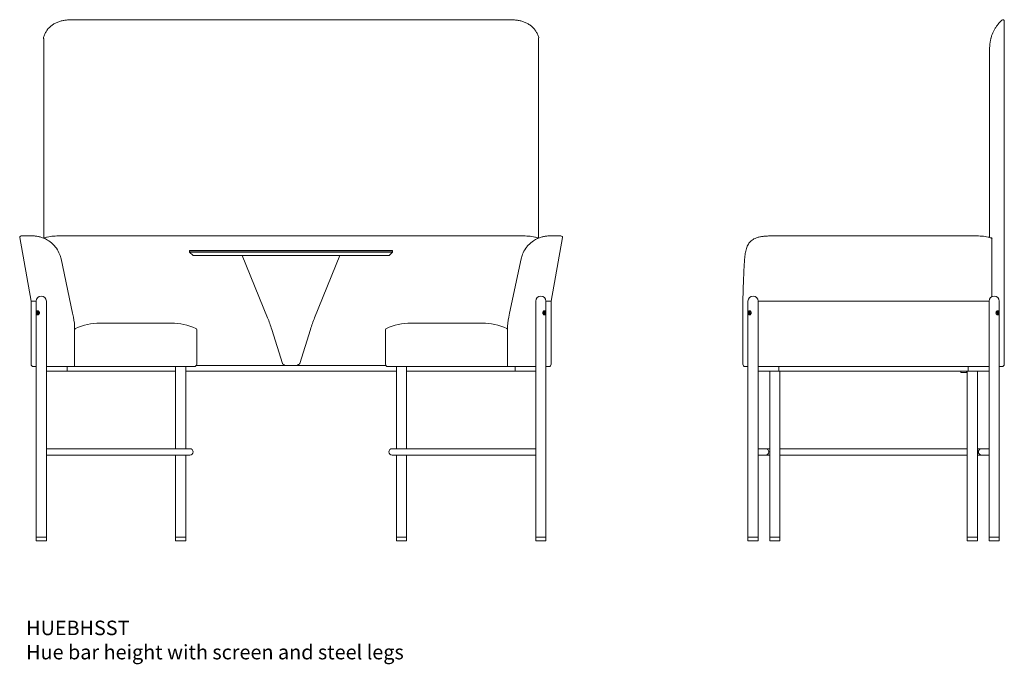
# Model space of a CAD drawing. Units: millimetres. Extents: x 8718 to 31608, y 6380 to 13653.
# Drawn here: x 28219 to 31608, y 6380 to 8600 of the extents above; entities that cross this region are included whole.
import ezdxf

# ---------------------------------------------------------------- set-up
doc = ezdxf.new("R2010")
doc.units = ezdxf.units.MM
doc.layers.add('00', color=7, linetype='Continuous', lineweight=20)
doc.layers.add('Product Description', color=7, linetype='Continuous', lineweight=9, true_color=0xc4fdbb)
doc.styles.add('Product Description', font='arial.ttf', dxfattribs={"height": 50})

# ---------------------------------------------------------------- blocks, each defined once
blk = doc.blocks.new('HUEBHSST_SIDE')
at = {"layer": '00'}
for p, q in [((30506.6, 2397.2), (30506.6, 3578.4)), ((30456.2, 3486.4), (30456.2, 2833.7)), ((29951.1, 2839.2), (29707.4, 2839.2)), ((30162.1, 2839.2), (29951.1, 2839.2)), ((30405.8, 2839.2), (30162.1, 2839.2)), ((29624.2, 2614.2), (29624.2, 1801.2)), ((29658.5, 2614.2), (29717.1, 2614.2)), ((29659.2, 2614.2), (29659.2, 2097.8)), ((29717.1, 2614.2), (29744.6, 2614.2)), ((30368.6, 2614.2), (29744.6, 2614.2)), ((30368.6, 2614.2), (30396.1, 2614.2)), ((30396.1, 2614.2), (30454, 2614.2)), ((30454, 2614.2), (30454, 2097.8)), ((30489, 2614.2), (30489, 1801.2)), ((29628.7, 2577.6), (29627, 2575.1)), ((29631.1, 2576.7), (29628.7, 2577.6)), ((29632.1, 2580.2), (29629.7, 2580.2)), ((29631.7, 2573.3), (29631.1, 2576.7)), ((30481, 2580.2), (30483.5, 2580.2)), ((30481.5, 2573.3), (30482.1, 2576.7)), ((30482.1, 2576.7), (30484.5, 2577.6)), ((30484.5, 2577.6), (30486.2, 2575.1)), ((29606.6, 2397.2), (29606.6, 2571.6)), ((29627, 2575.1), (29627.6, 2571.8)), ((29627, 2575.1), (29631.4, 2575.1)), ((29627.6, 2571.8), (29630, 2570.9)), ((29627.6, 2571.8), (29630.6, 2571.8)), ((29632.1, 2568.2), (29629.7, 2568.2)), ((29630, 2570.9), (29631.7, 2573.3)), ((30481, 2568.2), (30483.5, 2568.2)), ((30483.2, 2570.9), (30481.5, 2573.3)), ((30486.2, 2575.1), (30481.8, 2575.1)), ((30485.6, 2571.8), (30482.6, 2571.8)), ((30485.6, 2571.8), (30483.2, 2570.9)), ((30486.2, 2575.1), (30485.6, 2571.8)), ((29624.2, 2389.2), (29614.6, 2389.2)), ((29659.2, 2373.2), (29729.3, 2373.2)), ((29744.6, 2389.2), (29660, 2389.2)), ((29699.1, 2373.2), (29699.1, 1801.2)), ((30383.9, 2373.2), (29729.3, 2373.2)), ((29730.7, 2389.2), (29730.7, 2375.2)), ((29730.7, 2389.2), (29730.7, 2375.2)), ((29734.1, 2373.2), (29734.1, 1801.2)), ((29744.6, 2389.2), (30368.6, 2389.2)), ((30356.6, 2373.2), (30356.6, 2369.2)), ((30453.2, 2389.2), (30368.6, 2389.2)), ((30376.6, 2369.2), (30376.6, 2373.2)), ((30379.1, 2373.2), (30379.1, 1801.2)), ((30382.4, 2389.2), (30382.4, 2375.2)), ((30382.4, 2389.2), (30382.4, 2375.2)), ((30383.9, 2373.2), (30454, 2373.2)), ((30414.1, 2373.2), (30414.1, 1801.2)), ((30498.6, 2389.2), (30489, 2389.2)), ((30361.6, 2369.2), (30356.6, 2369.2)), ((30371.6, 2369.2), (30361.6, 2369.2)), ((30376.6, 2369.2), (30371.6, 2369.2)), ((29672.9, 2106.3), (29659.2, 2106.3)), ((29684.6, 2106.3), (29672.9, 2106.3)), ((29699.1, 2106.3), (29684.6, 2106.3)), ((30379.1, 2106.3), (29734.1, 2106.3)), ((30428.5, 2106.3), (30414.1, 2106.3)), ((30440.3, 2106.3), (30428.5, 2106.3)), ((30454, 2106.3), (30440.3, 2106.3)), ((29659.2, 2092.6), (29659.2, 1801.2)), ((29672.9, 2084.1), (29659.2, 2084.1)), ((29672.9, 2084.1), (29684.6, 2084.1)), ((29684.6, 2084.1), (29699.1, 2084.1)), ((30379.1, 2084.1), (29734.1, 2084.1)), ((30414.1, 2084.1), (30428.5, 2084.1)), ((30428.5, 2084.1), (30440.3, 2084.1)), ((30454, 2084.1), (30440.3, 2084.1)), ((30454, 2092.6), (30454, 1801.2)), ((29624.2, 1801.2), (29659.2, 1801.2)), ((29624.2, 1790.2), (29624.2, 1800.2)), ((29659.2, 1790.2), (29659.2, 1800.2)), ((29734.1, 1801.2), (29699.1, 1801.2)), ((29699.1, 1790.2), (29699.1, 1800.2)), ((29734.1, 1790.2), (29734.1, 1800.2)), ((30414.1, 1801.2), (30379.1, 1801.2)), ((30379.1, 1790.2), (30379.1, 1800.2)), ((30414.1, 1790.2), (30414.1, 1800.2)), ((30454, 1801.2), (30489, 1801.2)), ((30454, 1790.2), (30454, 1800.2)), ((30489, 1790.2), (30489, 1800.2)), ((29658.2, 1789.2), (29625.2, 1789.2)), ((29733.1, 1789.2), (29700.1, 1789.2)), ((30413.1, 1789.2), (30380.1, 1789.2)), ((30488, 1789.2), (30455, 1789.2))]:
    blk.add_line(p, q, dxfattribs=at)
for centre, radius, start, end in [((30501.6, 3578.4), 5, 0, 132.5821), ((30586.2, 3486.4), 130, 168.0599, 180), ((30459.1, 2827.4), 5, 0.0615, 69.2124), ((30501.3, 2739.2), 100, 111.752, 112.9883), ((29641.7, 2614.2), 17.5, 0, 180), ((30471.5, 2614.2), 17.5, 0, 180), ((29614.6, 2397.2), 8, 180, 270), ((30498.6, 2397.2), 8, 270, 0), ((29684.6, 2095.2), 11.1, 270, 90), ((30428.5, 2095.2), 11.1, 90, 270), ((29625.2, 1800.2), 1, 90, 180), ((29658.2, 1800.2), 1, 0, 90), ((29700.1, 1800.2), 1, 90, 180), ((29733.1, 1800.2), 1, 0, 90), ((30380.1, 1800.2), 1, 90, 180), ((30413.1, 1800.2), 1, 0, 90), ((30455, 1800.2), 1, 90, 180), ((30488, 1800.2), 1, 0, 90), ((29625.2, 1790.2), 1, 180, 270), ((29658.2, 1790.2), 1, 270, 0), ((29700.1, 1790.2), 1, 180, 270), ((29733.1, 1790.2), 1, 270, 0), ((30380.1, 1790.2), 1, 180, 270), ((30413.1, 1790.2), 1, 270, 0), ((30455, 1790.2), 1, 180, 270), ((30488, 1790.2), 1, 270, 0)]:
    blk.add_arc(centre, radius, start, end, dxfattribs=at)
at = {"layer": '00', "extrusion": (0, 0, -1)}
for start_param, end_param in [(5.742086, 5.78591), (3.638868, 3.682692)]:
    blk.add_ellipse((29634.3, 2574.2), major_axis=(0, 7), ratio=0.707107, start_param=start_param, end_param=end_param, dxfattribs=at)
at = {"layer": '00'}
for centre, major_axis, start_param, end_param in [((30478.9, 2574.2), (0, 7), 5.742086, 5.78591), ((30478.9, 2574.2), (0, 7), 3.638868, 3.682692), ((29729.3, 2375.2), (0, -2), 0, 1.570796), ((30383.9, 2375.2), (0, -2), 4.712389, 6.283185)]:
    blk.add_ellipse(centre, major_axis=major_axis, ratio=0.707107, start_param=start_param, end_param=end_param, dxfattribs=at)
for points, knots in [([(30498.2, 3582.1), (30498.2, 3582.1), (30497.7, 3581.7), (30495.5, 3579.6), (30493.4, 3577.5), (30489.1, 3572.9), (30487.4, 3571), (30483.9, 3566.7), (30482, 3564.2), (30478, 3558.7), (30476, 3555.5), (30470.6, 3546.3), (30467.4, 3539.9), (30463.5, 3529.6), (30462.3, 3526.1), (30461.3, 3522.6)], [62.993941, 62.993941, 62.993941, 62.993941, 64.896903, 64.896903, 67.52997, 67.52997, 68.900585, 68.900585, 70.271196, 70.271196, 71.71646, 71.71646, 74.058007, 74.058007, 75.170284, 75.170284, 75.170284, 75.170284]), ([(30461.3, 3522.6), (30461.3, 3522.5), (30461.1, 3521.9), (30460.6, 3520.2), (30460.3, 3519.1), (30459.8, 3516.8), (30459.5, 3515.7), (30459.1, 3514), (30459, 3513.4), (30459, 3513.3)], [0, 0, 0, 0, 0.25, 0.25, 0.5, 0.5, 0.75, 0.75, 1, 1, 1, 1]), ([(29612.7, 2759.3), (29612.9, 2762.5), (29613.2, 2765.7), (29613.9, 2772), (29614.3, 2775.1), (29615.3, 2781.2), (29615.8, 2784.1), (29617.1, 2789.9), (29617.9, 2792.7), (29619.6, 2798.2), (29620.6, 2800.8), (29622.9, 2805.8), (29624.1, 2808.2), (29626.9, 2812.7), (29628.4, 2814.9), (29631.7, 2818.8), (29633.5, 2820.7), (29637.4, 2824), (29639.5, 2825.5), (29643.8, 2828.3), (29646.1, 2829.5), (29648.5, 2830.5)], [0, 0, 0, 0, 0.972541, 0.972541, 1.945082, 1.945082, 2.917622, 2.917622, 3.890163, 3.890163, 4.862704, 4.862704, 5.835245, 5.835245, 6.807785, 6.807785, 7.780326, 7.780326, 8.752867, 8.752867, 9.725408, 9.725408, 9.725408, 9.725408]), ([(29648.5, 2830.5), (29651.9, 2832), (29655.4, 2833.3), (29662.8, 2835.4), (29666.6, 2836.2), (29674.3, 2837.4), (29678.3, 2837.9), (29686.4, 2838.6), (29690.5, 2838.8), (29698.9, 2839.1), (29703.1, 2839.2), (29707.4, 2839.2)], [0, 0, 0, 0, 1.397812, 1.397812, 2.795625, 2.795625, 4.193437, 4.193437, 5.59125, 5.59125, 6.989062, 6.989062, 6.989062, 6.989062]), ([(30405.8, 2839.2), (30409.8, 2839.2), (30413.7, 2839.2), (30421.4, 2838.9), (30425.2, 2838.7), (30432.8, 2838.1), (30436.5, 2837.7), (30443.8, 2836.7), (30447.3, 2836), (30454.2, 2834.4), (30457.6, 2833.3), (30460.8, 2832.1)], [0, 0, 0, 0, 1.293487, 1.293487, 2.586973, 2.586973, 3.88046, 3.88046, 5.173946, 5.173946, 6.467433, 6.467433, 6.467433, 6.467433]), ([(30464.1, 2827.4), (30464.1, 2813.2), (30464.1, 2799), (30464.1, 2770.6), (30464.1, 2756.4), (30464, 2727.9), (30464, 2713.7), (30464, 2685.3), (30464, 2671.1), (30464, 2647.9), (30464, 2639), (30464, 2630)], [1.175362, 1.175362, 1.175362, 1.175362, 5.440286, 5.440286, 9.70521, 9.70521, 13.970134, 13.970134, 18.235059, 18.235059, 20.91673, 20.91673, 20.91673, 20.91673]), ([(29612.7, 2759.3), (29611.9, 2747.2), (29611.2, 2734.9), (29609.9, 2710.3), (29609.3, 2697.8), (29608.3, 2672.8), (29607.9, 2660.3), (29607.2, 2635), (29607, 2622.4), (29606.7, 2597), (29606.6, 2584.3), (29606.6, 2571.6)], [1.2667235, 1.2667235, 1.2667235, 1.2667235, 1.3275381, 1.3275381, 1.3883526, 1.3883526, 1.4491672, 1.4491672, 1.5099818, 1.5099818, 1.5707963, 1.5707963, 1.5707963, 1.5707963]), ([(29629.7, 2568.2), (29629.2, 2568.2), (29628.8, 2568.3), (29627.9, 2568.7), (29627.5, 2569), (29626.8, 2569.7), (29626.4, 2570.1), (29625.9, 2571.2), (29625.6, 2571.8), (29625.4, 2573), (29625.3, 2573.6), (29625.3, 2574.9), (29625.4, 2575.6), (29625.7, 2576.8), (29625.9, 2577.4), (29626.5, 2578.4), (29626.8, 2578.8), (29627.6, 2579.6), (29628.1, 2579.8), (29628.9, 2580.1), (29629.3, 2580.2), (29629.7, 2580.2)], [0.785398, 0.785398, 0.785398, 0.785398, 1.081807, 1.081807, 1.387782, 1.387782, 1.709346, 1.709346, 2.038127, 2.038127, 2.368016, 2.368016, 2.697821, 2.697821, 3.027707, 3.027707, 3.356238, 3.356238, 3.676523, 3.676523, 3.926991, 3.926991, 3.926991, 3.926991]), ([(29629.3, 2581.2), (29628.7, 2581.2), (29628.1, 2581), (29627.1, 2580.3), (29626.6, 2579.8), (29626, 2578.5), (29625.8, 2577.8), (29625.6, 2576.6), (29625.6, 2576.4), (29625.5, 2576.1)], [1.0678211, 1.0678211, 1.0678211, 1.0678211, 1.3346412, 1.3346412, 1.6014614, 1.6014614, 1.8685518, 1.8685518, 1.9475468, 1.9475468, 1.9475468, 1.9475468]), ([(29629.3, 2567.2), (29630, 2567.2), (29630.7, 2567.4), (29632.1, 2568.1), (29632.8, 2568.6), (29633.9, 2569.9), (29634.4, 2570.7), (29635.1, 2572.4), (29635.3, 2573.3), (29635.3, 2574.2), (29635.3, 2575.1), (29635.1, 2576), (29634.4, 2577.8), (29633.9, 2578.5), (29632.8, 2579.8), (29632.1, 2580.3), (29630.7, 2581), (29630, 2581.2), (29629.3, 2581.2)], [3.203463, 3.203463, 3.203463, 3.203463, 3.470283, 3.470283, 3.737104, 3.737104, 4.004194, 4.004194, 4.271284, 4.271284, 4.271284, 4.538375, 4.538375, 4.805465, 4.805465, 5.072285, 5.072285, 5.339105, 5.339105, 5.339105, 5.339105]), ([(30483.9, 2567.2), (30483.2, 2567.2), (30482.5, 2567.4), (30481.1, 2568.1), (30480.4, 2568.6), (30479.3, 2569.9), (30478.8, 2570.7), (30478.1, 2572.4), (30477.9, 2573.3), (30477.9, 2574.2), (30477.9, 2575.1), (30478.1, 2576), (30478.8, 2577.8), (30479.3, 2578.5), (30480.4, 2579.8), (30481.1, 2580.3), (30482.5, 2581), (30483.2, 2581.2), (30483.9, 2581.2)], [3.203463, 3.203463, 3.203463, 3.203463, 3.470283, 3.470283, 3.737104, 3.737104, 4.004194, 4.004194, 4.271284, 4.271284, 4.271284, 4.538375, 4.538375, 4.805465, 4.805465, 5.072285, 5.072285, 5.339105, 5.339105, 5.339105, 5.339105]), ([(30483.5, 2568.2), (30484, 2568.2), (30484.4, 2568.3), (30485.3, 2568.7), (30485.7, 2569), (30486.4, 2569.7), (30486.8, 2570.1), (30487.3, 2571.2), (30487.5, 2571.8), (30487.8, 2573), (30487.9, 2573.6), (30487.9, 2574.9), (30487.8, 2575.6), (30487.5, 2576.8), (30487.3, 2577.4), (30486.7, 2578.4), (30486.3, 2578.8), (30485.5, 2579.6), (30485.1, 2579.8), (30484.3, 2580.1), (30483.9, 2580.2), (30483.5, 2580.2)], [0.785398, 0.785398, 0.785398, 0.785398, 1.081807, 1.081807, 1.387782, 1.387782, 1.709346, 1.709346, 2.038127, 2.038127, 2.368016, 2.368016, 2.697821, 2.697821, 3.027707, 3.027707, 3.356238, 3.356238, 3.676523, 3.676523, 3.926991, 3.926991, 3.926991, 3.926991]), ([(30483.9, 2581.2), (30484.5, 2581.2), (30485.1, 2581), (30486.1, 2580.3), (30486.5, 2579.8), (30487.2, 2578.5), (30487.4, 2577.8), (30487.6, 2576.6), (30487.6, 2576.4), (30487.7, 2576.1)], [1.0678211, 1.0678211, 1.0678211, 1.0678211, 1.3346412, 1.3346412, 1.6014614, 1.6014614, 1.8685518, 1.8685518, 1.9475468, 1.9475468, 1.9475468, 1.9475468]), ([(29625.5, 2572.3), (29625.6, 2572), (29625.6, 2571.8), (29625.8, 2570.7), (29626, 2569.9), (29626.6, 2568.6), (29627.1, 2568.1), (29628.1, 2567.4), (29628.7, 2567.2), (29629.3, 2567.2)], [2.3237375, 2.3237375, 2.3237375, 2.3237375, 2.4027325, 2.4027325, 2.6698229, 2.6698229, 2.936643, 2.936643, 3.2034632, 3.2034632, 3.2034632, 3.2034632]), ([(30487.7, 2572.3), (30487.6, 2572), (30487.6, 2571.8), (30487.4, 2570.7), (30487.2, 2569.9), (30486.5, 2568.6), (30486.1, 2568.1), (30485.1, 2567.4), (30484.5, 2567.2), (30483.9, 2567.2)], [2.3237375, 2.3237375, 2.3237375, 2.3237375, 2.4027325, 2.4027325, 2.6698229, 2.6698229, 2.936643, 2.936643, 3.2034632, 3.2034632, 3.2034632, 3.2034632]), ([(29659.2, 2092.6), (29659.2, 2092.9), (29659.2, 2093.2), (29659.2, 2093.6), (29659.2, 2095), (29659.2, 2096.4), (29659.2, 2097.8)], [3.4215834, 3.4215834, 3.4215834, 3.4215834, 3.5191004, 3.5191004, 3.5191004, 3.9452354, 3.9452354, 3.9452354, 3.9452354]), ([(30454, 2097.8), (30454, 2097.4), (30454, 2097.1), (30454, 2096.7), (30454, 2096.2), (30454, 2095.7), (30454, 2095.2)], [7.1049927, 7.1049927, 7.1049927, 7.1049927, 7.2173385, 7.2173385, 7.2173385, 7.3668188, 7.3668188, 7.3668188, 7.3668188])]:
    blk.add_open_spline(points, degree=3, knots=knots, dxfattribs=at)
blk.add_open_spline([(30454, 2095.2), (30454, 2094.3), (30454, 2093.5), (30454, 2092.6)], degree=3, dxfattribs=at)
blk = doc.blocks.new('HUEBHSST_FRONT')
at = {"layer": '00'}
for p, q in [((1616.9, 1794.2), (102.9, 1794.2)), ((8.8, 1723.1), (8.8, 1042.2)), ((1711, 1042.2), (1711, 1723.1)), ((-35.1, 825), (-74.1, 1044.1)), ((-69.1, 1050), (-29.9, 1050)), ((65.7, 1050), (1654.1, 1050)), ((1788.9, 1050), (1749.6, 1050)), ((1754.9, 825), (1793.8, 1044.1)), ((511.3, 1000), (510.3, 999)), ((510.3, 999), (1209.4, 999)), ((533.7, 999), (510.3, 999)), ((510.3, 999), (510.3, 999)), ((510.3, 999), (510.3, 994)), ((1209.4, 994), (510.3, 994)), ((510.3, 994), (533.7, 994)), ((522.4, 982), (510.3, 994)), ((1208.4, 1000), (511.3, 1000)), ((511.3, 1000), (511.3, 1000)), ((511.3, 1000), (534.7, 1000)), ((1208.4, 1000), (1185.1, 1000)), ((1186.1, 999), (1209.4, 999)), ((1209.4, 994), (1186.1, 994)), ((1197.3, 982), (1209.4, 994)), ((1208.4, 1000), (1208.4, 1000)), ((1208.4, 1000), (1209.4, 999)), ((1209.4, 999), (1209.4, 999)), ((1209.4, 999), (1209.4, 994)), ((107.8, 783.4), (68, 970.8)), ((522.4, 982), (1197.3, 982)), ((545.7, 982), (522.4, 982)), ((779, 768.2), (691.7, 982)), ((940.8, 768.2), (1028, 982)), ((1174.1, 982), (1197.3, 982)), ((1612, 783.4), (1651.8, 970.8)), ((-35.1, 608), (-35.1, 825)), ((-32.3, 825), (-35.1, 825)), ((-17.5, 825), (-32.3, 825)), ((-17.5, 825), (-17.5, 12)), ((17.5, 825), (17.5, 308.6)), ((1702.3, 825), (1702.3, 308.6)), ((1737.3, 825), (1752.1, 825)), ((1737.3, 825), (1737.3, 12)), ((1752.1, 825), (1754.9, 825)), ((1754.9, 608), (1754.9, 825)), ((-13, 788.3), (-14.7, 785.9)), ((-14.7, 785.9), (-14.1, 782.6)), ((-14.7, 785.9), (-10.3, 785.9)), ((-14.1, 782.6), (-11.7, 781.7)), ((-14.1, 782.6), (-11.1, 782.6)), ((-10.6, 787.4), (-13, 788.3)), ((-9.6, 791), (-12, 791)), ((-11.7, 781.7), (-10, 784.1)), ((-10, 784.1), (-10.6, 787.4)), ((107.8, 783.4), (110.5, 770.6)), ((1612, 783.4), (1609.3, 770.6)), ((1729.3, 791), (1731.8, 791)), ((1729.8, 784.1), (1730.4, 787.4)), ((1731.5, 781.7), (1729.8, 784.1)), ((1734.5, 785.9), (1730.1, 785.9)), ((1730.4, 787.4), (1732.8, 788.3)), ((1733.9, 782.6), (1730.9, 782.6)), ((1733.9, 782.6), (1731.5, 781.7)), ((1732.8, 788.3), (1734.5, 785.9)), ((1734.5, 785.9), (1733.9, 782.6)), ((-9.6, 779), (-12, 779)), ((202.1, 750), (396.9, 750)), ((447.7, 750), (396.9, 750)), ((1272.1, 750), (1322.9, 750)), ((1517.7, 750), (1322.9, 750)), ((1729.3, 779), (1731.8, 779)), ((114.9, 729), (114.9, 600.6)), ((114.9, 600.6), (114.9, 726.8)), ((534.9, 726.8), (534.9, 608)), ((793.4, 728.2), (830.1, 610.3)), ((926.4, 728.2), (889.7, 610.3)), ((1184.9, 726.8), (1184.9, 608)), ((1604.9, 729), (1604.9, 600.6)), ((1604.9, 600.6), (1604.9, 726.8)), ((-27.1, 600), (-17.5, 600)), ((87.6, 584), (17.5, 584)), ((18.3, 600), (102.9, 600)), ((462.4, 584), (87.6, 584)), ((89, 600), (89, 586)), ((89, 600), (89, 586)), ((114.9, 600), (102.9, 600)), ((396.9, 600), (114.9, 600)), ((396.9, 600), (526.9, 600)), ((462.4, 584), (462.4, 600)), ((462.4, 584), (462.4, 317.1)), ((497.4, 600), (497.4, 317.1)), ((1220.9, 584), (498.9, 584)), ((883.2, 604), (533.8, 604)), ((831.4, 608.4), (830.9, 608.9)), ((836.6, 604), (836.6, 606.8)), ((836.6, 604), (1186, 604)), ((883.2, 604), (883.2, 606.8)), ((888.3, 608.4), (888.9, 608.9)), ((1322.9, 600), (1192.9, 600)), ((1222.4, 600), (1222.4, 317.1)), ((1257.4, 584), (1257.4, 600)), ((1257.4, 584), (1257.4, 317.1)), ((1257.4, 584), (1632.2, 584)), ((1322.9, 600), (1604.9, 600)), ((1604.9, 600), (1616.9, 600)), ((1701.5, 600), (1616.9, 600)), ((1630.7, 600), (1630.7, 586)), ((1630.7, 600), (1630.7, 586)), ((1632.2, 584), (1702.3, 584)), ((1746.9, 600), (1737.3, 600)), ((31.2, 317.1), (17.5, 317.1)), ((31.2, 317.1), (59.5, 317.1)), ((471.8, 317.1), (59.5, 317.1)), ((471.8, 317.1), (511.8, 317.1)), ((1247.9, 317.1), (1207.9, 317.1)), ((1247.9, 317.1), (1660.3, 317.1)), ((1688.5, 317.1), (1660.3, 317.1)), ((1688.5, 317.1), (1702.3, 317.1)), ((17.5, 303.4), (17.5, 12)), ((31.2, 294.9), (17.5, 294.9)), ((59.5, 294.9), (31.2, 294.9)), ((471.8, 294.9), (59.5, 294.9)), ((462.4, 294.9), (462.4, 12)), ((511.8, 294.9), (471.8, 294.9)), ((497.4, 294.9), (497.4, 12)), ((1207.9, 294.9), (1247.9, 294.9)), ((1222.4, 294.9), (1222.4, 12)), ((1247.9, 294.9), (1660.3, 294.9)), ((1257.4, 294.9), (1257.4, 12)), ((1660.3, 294.9), (1688.5, 294.9)), ((1688.5, 294.9), (1702.3, 294.9)), ((1702.3, 303.4), (1702.3, 12)), ((17.5, 12), (-17.5, 12)), ((-17.5, 1), (-17.5, 11)), ((-16.5, 0), (16.5, 0)), ((17.5, 1), (17.5, 11)), ((462.4, 12), (497.4, 12)), ((462.4, 1), (462.4, 11)), ((463.4, 0), (496.4, 0)), ((497.4, 1), (497.4, 11)), ((1257.4, 12), (1222.4, 12)), ((1222.4, 1), (1222.4, 11)), ((1256.4, 0), (1223.4, 0)), ((1257.4, 1), (1257.4, 11)), ((1702.3, 12), (1737.3, 12)), ((1702.3, 1), (1702.3, 11)), ((1736.3, 0), (1703.3, 0)), ((1737.3, 1), (1737.3, 11))]:
    blk.add_line(p, q, dxfattribs=at)
for centre, radius, start, end in [((-69.1, 1045), 5, 90, 190.0806), ((12.4, 1038.2), 5, 110.7876, 130.1325), ((1707.4, 1038.2), 5, 49.8675, 69.2124), ((1788.9, 1045), 5, 349.9194, 90), ((0, 825), 17.5, 0, 180), ((1719.8, 825), 17.5, 0, 180), ((-85.1, 729), 200, 0, 12), ((202.1, 550), 200, 90, 114.9246), ((447.7, 550), 200, 65.0754, 90), ((1272.1, 550), 200, 90, 114.9246), ((1517.7, 550), 200, 65.0754, 90), ((1804.9, 729), 200, 168, 180), ((119.9, 726.8), 5, 135, 180), ((119.9, 726.8), 5, 114.9246, 135), ((529.9, 726.8), 5, 0, 65.0754), ((1189.9, 726.8), 5, 114.9246, 180), ((1599.9, 726.8), 5, 45, 65.0754), ((1599.9, 726.8), 5, 0, 45), ((-27.1, 608), 8, 180, 270), ((526.9, 608), 8, 270, 0), ((1192.9, 608), 8, 180, 270), ((1746.9, 608), 8, 270, 0), ((511.8, 306), 11.1, 270, 90), ((1207.9, 306), 11.1, 90, 270), ((-16.5, 11), 1, 90, 180), ((-16.5, 1), 1, 180, 270), ((16.5, 11), 1, 0, 90), ((16.5, 1), 1, 270, 0), ((463.4, 11), 1, 90, 180), ((463.4, 1), 1, 180, 270), ((496.4, 11), 1, 0, 90), ((496.4, 1), 1, 270, 0), ((1223.4, 11), 1, 90, 180), ((1223.4, 1), 1, 180, 270), ((1256.4, 11), 1, 0, 90), ((1256.4, 1), 1, 270, 0), ((1703.3, 11), 1, 90, 180), ((1703.3, 1), 1, 180, 270), ((1736.3, 11), 1, 0, 90), ((1736.3, 1), 1, 270, 0)]:
    blk.add_arc(centre, radius, start, end, dxfattribs=at)
at = {"layer": '00', "extrusion": (0, 0, -1)}
for centre, major_axis, ratio, start_param, end_param in [((-7.4, 785), (0, 7), 0.707107, 5.742086, 5.78591), ((-7.4, 785), (0, 7), 0.707107, 3.638868, 3.682692), ((696.1, 728.2), (-77.7, 197.1), 0.433185, 1.538504, 1.739932), ((830.9, 610.6), (0.59, -1.91), 0.421167, 0.636305, 1.570796), ((87.6, 586), (0, -2), 0.707107, 4.712389, 6.283185), ((836.6, 610), (-6, 0), 0.538954, 4.712389, 5.759587)]:
    blk.add_ellipse(centre, major_axis=major_axis, ratio=ratio, start_param=start_param, end_param=end_param, dxfattribs=at)
at = {"layer": '00'}
for centre, major_axis, ratio, start_param, end_param in [((1727.2, 785), (0, 7), 0.707107, 5.742086, 5.78591), ((1023.6, 728.2), (77.7, 197.1), 0.433185, 1.538504, 1.739932), ((1727.2, 785), (0, 7), 0.707107, 3.638868, 3.682692), ((888.9, 610.6), (-0.59, -1.91), 0.421167, 0.636305, 1.570796), ((883.2, 610), (6, 0), 0.538954, 4.712389, 5.759587), ((1632.2, 586), (0, -2), 0.707107, 4.712389, 6.283185)]:
    blk.add_ellipse(centre, major_axis=major_axis, ratio=ratio, start_param=start_param, end_param=end_param, dxfattribs=at)
for points, knots in [([(102.9, 1794.2), (98.7, 1794.2), (94.5, 1794.1), (86.1, 1793.4), (82, 1792.8), (73.8, 1791.4), (69.8, 1790.4), (61.9, 1788.2), (58, 1786.9), (50.6, 1783.7), (47, 1782), (40.1, 1777.9), (36.8, 1775.7), (30.6, 1770.7), (27.7, 1767.9), (22.4, 1762), (20, 1758.8), (15.7, 1752.1), (13.7, 1748.6), (10.3, 1741.2), (8.9, 1737.4), (7.7, 1733.5)], [62.993941, 62.993941, 62.993941, 62.993941, 64.211575, 64.211575, 65.42921, 65.42921, 66.646844, 66.646844, 67.864478, 67.864478, 69.082113, 69.082113, 70.299747, 70.299747, 71.517381, 71.517381, 72.735015, 72.735015, 73.95265, 73.95265, 75.170284, 75.170284, 75.170284, 75.170284]), ([(1616.9, 1794.2), (1621.1, 1794.2), (1625.3, 1794.1), (1633.6, 1793.4), (1637.8, 1792.8), (1645.9, 1791.4), (1650, 1790.4), (1657.9, 1788.2), (1661.7, 1786.9), (1669.2, 1783.7), (1672.8, 1782), (1679.7, 1777.9), (1683, 1775.7), (1689.2, 1770.7), (1692, 1767.9), (1697.3, 1762), (1699.8, 1758.8), (1704.1, 1752.1), (1706, 1748.6), (1709.4, 1741.2), (1710.9, 1737.4), (1712.1, 1733.5)], [62.993941, 62.993941, 62.993941, 62.993941, 64.211575, 64.211575, 65.42921, 65.42921, 66.646844, 66.646844, 67.864478, 67.864478, 69.082113, 69.082113, 70.299747, 70.299747, 71.517381, 71.517381, 72.735015, 72.735015, 73.95265, 73.95265, 75.170284, 75.170284, 75.170284, 75.170284]), ([(8.8, 1723.1), (8.8, 1723.3), (8.8, 1723.6), (8.7, 1724.3), (8.7, 1724.7), (8.7, 1726.4), (8.6, 1727.7), (8.2, 1729.7), (8.1, 1730.4), (7.8, 1731.5), (7.7, 1731.9), (7.6, 1732.5), (7.6, 1732.7), (7.6, 1733), (7.6, 1733.1), (7.6, 1733.3), (7.6, 1733.4), (7.7, 1733.5)], [0, 0, 0, 0, 0.076558, 0.076558, 0.204616, 0.204616, 0.590791, 0.590791, 0.814981, 0.814981, 0.931717, 0.931717, 0.994141, 0.994141, 1.027621, 1.027621, 1.063289, 1.063289, 1.063289, 1.063289]), ([(1712.1, 1733.5), (1712.1, 1733.4), (1712.1, 1733.3), (1712.2, 1733.2), (1712.2, 1733.1), (1712.2, 1732.9), (1712.2, 1732.7), (1712.1, 1732.4), (1712.1, 1732.1), (1711.9, 1731.4), (1711.8, 1731), (1711.5, 1729.7), (1711.4, 1728.9), (1711.1, 1726.8), (1711.1, 1725.4), (1711, 1723.8), (1711, 1723.4), (1711, 1723.1)], [0, 0, 0, 0, 0.024916, 0.024916, 0.054622, 0.054622, 0.09749, 0.09749, 0.170476, 0.170476, 0.311396, 0.311396, 0.563818, 0.563818, 0.957808, 0.957808, 1.063698, 1.063698, 1.063698, 1.063698]), ([(-29.9, 1050), (-27.9, 1050), (-25.9, 1049.9), (-20.2, 1049.6), (-16.2, 1049.2), (-8.6, 1047.8), (-5, 1046.9), (0.8, 1045.2), (2.7, 1044.6), (6.8, 1043.1), (8.8, 1042.2), (10.9, 1041.3)], [-6.989062, -6.989062, -6.989062, -6.989062, -5.692274, -5.692274, -3.494531, -3.494531, -1.747266, -1.747266, -0.873633, -0.873633, 0, 0, 0, 0]), ([(65.7, 1050), (61.7, 1050), (57.8, 1049.9), (50.1, 1049.7), (46.2, 1049.5), (38.7, 1048.9), (35, 1048.5), (27.7, 1047.5), (24.2, 1046.8), (17.2, 1045.1), (13.9, 1044.1), (10.6, 1042.9)], [0, 0, 0, 0, 1.293487, 1.293487, 2.586973, 2.586973, 3.88046, 3.88046, 5.173946, 5.173946, 6.467433, 6.467433, 6.467433, 6.467433]), ([(10.9, 1041.3), (15.6, 1039.2), (20.6, 1036.5), (31.9, 1029), (38.1, 1023.8), (46.7, 1014.5), (49.5, 1011), (56.5, 1001), (60.3, 994), (65.2, 981.5), (66.8, 976.2), (68, 970.8)], [-9.725408, -9.725408, -9.725408, -9.725408, -7.715825, -7.715825, -5.181744, -5.181744, -3.863564, -3.863564, -1.58298, -1.58298, 0, 0, 0, 0]), ([(1708.9, 1041.3), (1704.1, 1039.2), (1699.2, 1036.5), (1687.9, 1029), (1681.7, 1023.8), (1673.1, 1014.5), (1670.3, 1011), (1663.3, 1001), (1659.5, 994), (1654.6, 981.5), (1653, 976.2), (1651.8, 970.8)], [-9.725408, -9.725408, -9.725408, -9.725408, -7.715825, -7.715825, -5.181744, -5.181744, -3.863564, -3.863564, -1.58298, -1.58298, 0, 0, 0, 0]), ([(1654.1, 1050), (1658, 1050), (1662, 1049.9), (1669.7, 1049.7), (1673.5, 1049.5), (1681.1, 1048.9), (1684.8, 1048.5), (1692, 1047.5), (1695.6, 1046.8), (1702.5, 1045.1), (1705.9, 1044.1), (1709.1, 1042.9)], [0, 0, 0, 0, 1.293487, 1.293487, 2.586973, 2.586973, 3.88046, 3.88046, 5.173946, 5.173946, 6.467433, 6.467433, 6.467433, 6.467433]), ([(1749.6, 1050), (1747.7, 1050), (1745.7, 1049.9), (1739.9, 1049.6), (1736, 1049.2), (1728.3, 1047.8), (1724.7, 1046.9), (1719, 1045.2), (1717, 1044.6), (1713, 1043.1), (1711, 1042.2), (1708.9, 1041.3)], [-6.989062, -6.989062, -6.989062, -6.989062, -5.692274, -5.692274, -3.494531, -3.494531, -1.747266, -1.747266, -0.873633, -0.873633, 0, 0, 0, 0]), ([(-12, 779), (-12.5, 779), (-12.9, 779.1), (-13.8, 779.5), (-14.2, 779.8), (-15, 780.5), (-15.3, 780.9), (-15.8, 782), (-16.1, 782.6), (-16.3, 783.8), (-16.4, 784.4), (-16.4, 785.7), (-16.3, 786.4), (-16, 787.6), (-15.8, 788.2), (-15.2, 789.2), (-14.9, 789.6), (-14.1, 790.4), (-13.6, 790.6), (-12.8, 790.9), (-12.4, 791), (-12, 791)], [0.785398, 0.785398, 0.785398, 0.785398, 1.081807, 1.081807, 1.387782, 1.387782, 1.709346, 1.709346, 2.038127, 2.038127, 2.368016, 2.368016, 2.697821, 2.697821, 3.027707, 3.027707, 3.356238, 3.356238, 3.676523, 3.676523, 3.926991, 3.926991, 3.926991, 3.926991]), ([(-12.4, 792), (-13, 792), (-13.6, 791.8), (-14.6, 791.1), (-15.1, 790.6), (-15.7, 789.3), (-15.9, 788.6), (-16.1, 787.4), (-16.2, 787.2), (-16.2, 786.9)], [1.0678211, 1.0678211, 1.0678211, 1.0678211, 1.3346412, 1.3346412, 1.6014614, 1.6014614, 1.8685518, 1.8685518, 1.9475468, 1.9475468, 1.9475468, 1.9475468]), ([(-16.2, 783.1), (-16.2, 782.8), (-16.1, 782.6), (-15.9, 781.4), (-15.7, 780.7), (-15.1, 779.4), (-14.6, 778.9), (-13.6, 778.2), (-13, 778), (-12.4, 778)], [2.3237375, 2.3237375, 2.3237375, 2.3237375, 2.4027325, 2.4027325, 2.6698229, 2.6698229, 2.936643, 2.936643, 3.2034632, 3.2034632, 3.2034632, 3.2034632]), ([(-12.4, 778), (-11.7, 778), (-11, 778.2), (-9.6, 778.9), (-8.9, 779.4), (-7.8, 780.7), (-7.3, 781.4), (-6.6, 783.2), (-6.4, 784.1), (-6.4, 785), (-6.4, 785.9), (-6.6, 786.8), (-7.3, 788.6), (-7.8, 789.3), (-8.9, 790.6), (-9.6, 791.1), (-11, 791.8), (-11.7, 792), (-12.4, 792)], [3.203463, 3.203463, 3.203463, 3.203463, 3.470283, 3.470283, 3.737104, 3.737104, 4.004194, 4.004194, 4.271284, 4.271284, 4.271284, 4.538375, 4.538375, 4.805465, 4.805465, 5.072285, 5.072285, 5.339105, 5.339105, 5.339105, 5.339105]), ([(1732.1, 778), (1731.5, 778), (1730.8, 778.2), (1729.4, 778.9), (1728.7, 779.4), (1727.6, 780.7), (1727.1, 781.4), (1726.3, 783.2), (1726.2, 784.1), (1726.2, 785), (1726.2, 785.9), (1726.3, 786.8), (1727.1, 788.6), (1727.6, 789.3), (1728.7, 790.6), (1729.4, 791.1), (1730.8, 791.8), (1731.5, 792), (1732.1, 792)], [3.203463, 3.203463, 3.203463, 3.203463, 3.470283, 3.470283, 3.737104, 3.737104, 4.004194, 4.004194, 4.271284, 4.271284, 4.271284, 4.538375, 4.538375, 4.805465, 4.805465, 5.072285, 5.072285, 5.339105, 5.339105, 5.339105, 5.339105]), ([(1731.8, 779), (1732.2, 779), (1732.7, 779.1), (1733.6, 779.5), (1734, 779.8), (1734.7, 780.5), (1735.1, 780.9), (1735.6, 782), (1735.8, 782.6), (1736.1, 783.8), (1736.2, 784.4), (1736.2, 785.7), (1736.1, 786.4), (1735.8, 787.6), (1735.6, 788.2), (1735, 789.2), (1734.6, 789.6), (1733.8, 790.4), (1733.4, 790.6), (1732.6, 790.9), (1732.2, 791), (1731.8, 791)], [0.785398, 0.785398, 0.785398, 0.785398, 1.081807, 1.081807, 1.387782, 1.387782, 1.709346, 1.709346, 2.038127, 2.038127, 2.368016, 2.368016, 2.697821, 2.697821, 3.027707, 3.027707, 3.356238, 3.356238, 3.676523, 3.676523, 3.926991, 3.926991, 3.926991, 3.926991]), ([(1732.1, 792), (1732.8, 792), (1733.4, 791.8), (1734.4, 791.1), (1734.8, 790.6), (1735.4, 789.3), (1735.7, 788.6), (1735.9, 787.4), (1735.9, 787.2), (1736, 786.9)], [1.0678211, 1.0678211, 1.0678211, 1.0678211, 1.3346412, 1.3346412, 1.6014614, 1.6014614, 1.8685518, 1.8685518, 1.9475468, 1.9475468, 1.9475468, 1.9475468]), ([(1736, 783.1), (1735.9, 782.8), (1735.9, 782.6), (1735.7, 781.4), (1735.4, 780.7), (1734.8, 779.4), (1734.4, 778.9), (1733.4, 778.2), (1732.8, 778), (1732.1, 778)], [2.3237375, 2.3237375, 2.3237375, 2.3237375, 2.4027325, 2.4027325, 2.6698229, 2.6698229, 2.936643, 2.936643, 3.2034632, 3.2034632, 3.2034632, 3.2034632]), ([(17.5, 308.6), (17.5, 308.2), (17.5, 307.9), (17.5, 307.5), (17.5, 307), (17.5, 306.5), (17.5, 306)], [7.1049927, 7.1049927, 7.1049927, 7.1049927, 7.2173385, 7.2173385, 7.2173385, 7.3668188, 7.3668188, 7.3668188, 7.3668188]), ([(1702.3, 308.6), (1702.3, 308.2), (1702.3, 307.9), (1702.3, 307.5), (1702.3, 307), (1702.3, 306.5), (1702.3, 306)], [7.1049927, 7.1049927, 7.1049927, 7.1049927, 7.2173385, 7.2173385, 7.2173385, 7.3668188, 7.3668188, 7.3668188, 7.3668188])]:
    blk.add_open_spline(points, degree=3, knots=knots, dxfattribs=at)
for points in [[(17.5, 306), (17.5, 305.1), (17.5, 304.2), (17.5, 303.4)], [(1702.3, 306), (1702.3, 305.1), (1702.3, 304.2), (1702.3, 303.4)]]:
    blk.add_open_spline(points, degree=3, dxfattribs=at)

msp = doc.modelspace()

# ---------------------------------------------------------------- block references
for name, p in [('HUEBHSST_FRONT', (28292.9, 6805)), ('HUEBHSST_SIDE', (1101.2, 5015.8))]:
    msp.add_blockref(name, p)

# ---------------------------------------------------------------- texts
at = {"layer": 'Product Description', "insert": (28240.8, 6530), "char_height": 50, "attachment_point": 1, "style": 'Product Description'}
msp.add_mtext_dynamic_manual_height_columns('HUEBHSST\\PHue bar height with screen and steel legs', width=1499.631, gutter_width=12.5, heights=[0], dxfattribs=at)

doc.saveas('drawing.dxf')
